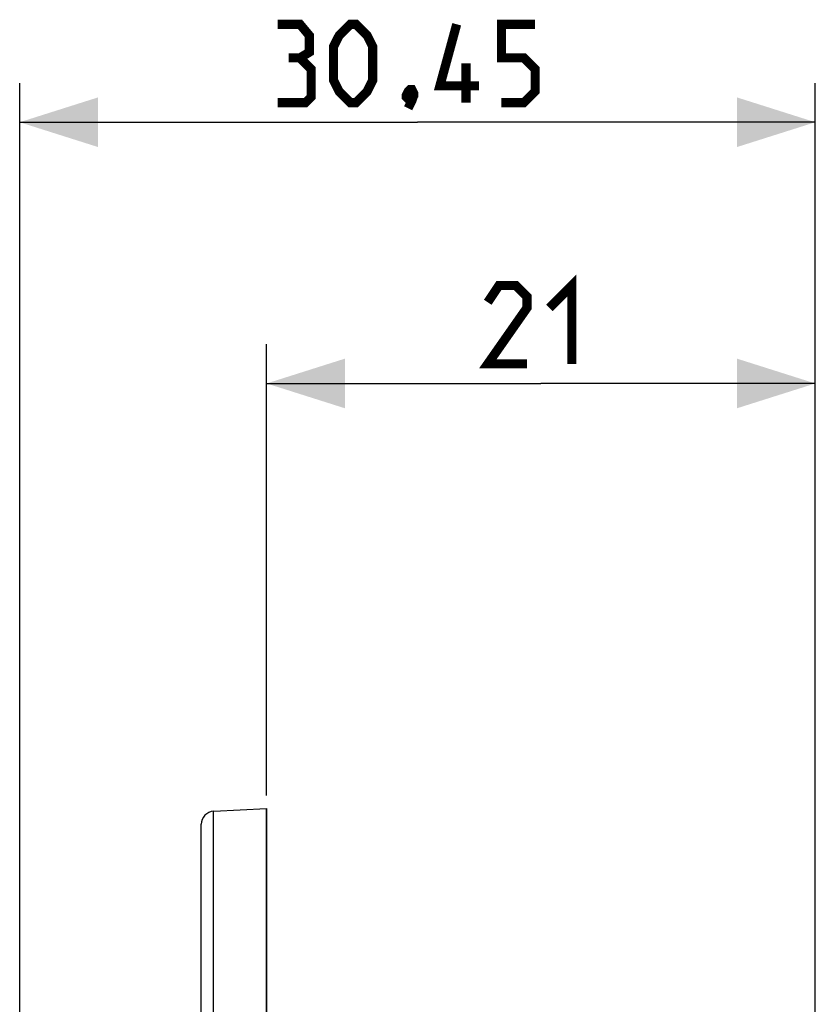
# Model space of a CAD drawing. Units: millimetres. Extents: x -15 to 163, y -41 to 72.
# Drawn here: x -15 to 15, y 34 to 72 of the extents above; entities that cross this region are included whole.
import ezdxf

# ---------------------------------------------------------------- set-up
doc = ezdxf.new("R2010")
doc.units = ezdxf.units.MM
doc.header["$LTSCALE"] = 16.335
doc.layers.get('0').update_dxf_attribs({"linetype": 'CONTINUOUS'})
doc.layers.add('ASSI', color=7, linetype='CONTINUOUS')
doc.layers.add('RACCORDO', color=7, linetype='CONTINUOUS')
doc.styles.get("Standard").update_dxf_attribs({"font": 'txt', "width": 0.8})
doc.dimstyles.new('DIMSTYLE_1', dxfattribs={"dimtxt": 3, "dimasz": 3, "dimexe": 1.5, "dimexo": 0.5, "dimgap": 0.75, "dimtad": 1, "dimtxsty": 'STANDARD', "dimblk": '_FILLED', "dimblk1": '_FILLED', "dimblk2": '_FILLED', "dimcen": 0.09, "dimazin": 2, "dimtfac": 1, "dimtofl": 0, "dimtmove": 0, "dimatfit": 3, "dimldrblk": '_FILLED', "dimfxl": 1, "dimtolj": 1, "dimarcsym": 0})

# ---------------------------------------------------------------- blocks, each defined once
blk = doc.blocks.new('_FILLED')
at = {"color": 0, "linetype": 'BYBLOCK'}
blk.add_solid([(0, 0), (-1, 0.317), (-1, -0.317)], dxfattribs=at)
blk = doc.blocks.new('*D0')
at = {"color": 7, "linetype": 'CONTINUOUS'}
for p, q in [((-15.354, -13.8), (-15.354, 69.12)), ((15.097, -9.666), (15.097, 69.12)), ((-15.354, 67.62), (-0.128, 67.62)), ((15.097, 67.62), (-0.128, 67.62))]:
    blk.add_line(p, q, dxfattribs=at)
at = {"color": 7, "linetype": 'CONTINUOUS', "xscale": 3, "yscale": 3, "zscale": 3, "rotation": 180}
blk.add_blockref('_FILLED', (-15.354, 67.62), dxfattribs=at)
at = {"color": 7, "linetype": 'CONTINUOUS', "xscale": 3, "yscale": 3, "zscale": 3}
blk.add_blockref('_FILLED', (15.097, 67.62), dxfattribs=at)
at = {"color": 7, "linetype": 'CONTINUOUS', "insert": (-0.128, 71.37), "char_height": 3, "width": 16.07143, "attachment_point": 2, "line_spacing_factor": 0.9}
blk.add_mtext('{\\ftxt;\\W0.0001;\\H0.0001;\\~}{\\ftxt;\\W3.5714285714;\\H3.0; }{\\ftxt;\\W0.0001;\\H0.0001;\\~}', dxfattribs=at)
blk = doc.blocks.new('*D3')
at = {"color": 7, "linetype": 'CONTINUOUS'}
for p, q in [((-5.903, 41.85), (-5.903, 59.12)), ((15.097, 22.508), (15.097, 59.12)), ((-5.903, 57.62), (4.597, 57.62)), ((15.097, 57.62), (4.597, 57.62))]:
    blk.add_line(p, q, dxfattribs=at)
at = {"color": 7, "linetype": 'CONTINUOUS', "xscale": 3, "yscale": 3, "zscale": 3, "rotation": 180}
blk.add_blockref('_FILLED', (-5.903, 57.62), dxfattribs=at)
at = {"color": 7, "linetype": 'CONTINUOUS', "xscale": 3, "yscale": 3, "zscale": 3}
blk.add_blockref('_FILLED', (15.097, 57.62), dxfattribs=at)
at = {"color": 7, "linetype": 'CONTINUOUS', "insert": (4.597, 61.37), "char_height": 3, "width": 6.10714, "attachment_point": 2, "line_spacing_factor": 0.9}
blk.add_mtext('{\\ftxt;\\W0.0001;\\H0.0001;\\~}{\\ftxt;\\W1.3571428571;\\H3.0; }{\\ftxt;\\W0.0001;\\H0.0001;\\~}', dxfattribs=at)

msp = doc.modelspace()

# ---------------------------------------------------------------- linework, layer by layer
at = {"color": 7, "linetype": 'CONTINUOUS'}
msp.add_line((-8.403, -40.744), (-8.403, 40.744), dxfattribs=at)
at = {"color": 7, "linetype": 'CONTINUOUS', "const_width": 0.35}
for points in [[(-4.628, 70.084), (-4.271, 70.299), (-4.271, 70.941), (-4.628, 71.37), (-5.486, 71.37)], [(-3.343, 69.227), (-3.343, 70.513), (-3.128, 70.941), (-2.7, 71.37), (-2.486, 71.37), (-2.057, 70.941), (-1.843, 70.513), (-1.843, 69.227), (-2.057, 68.799), (-2.486, 68.37), (-2.7, 68.37), (-3.128, 68.799), (-3.343, 69.227)], [(2.229, 69.013), (0.729, 69.013), (1.372, 71.37)], [(3.086, 68.37), (3.943, 68.37), (4.372, 68.799), (4.372, 69.656), (3.943, 70.084), (3.086, 70.084), (3.086, 71.37), (4.372, 71.37)], [(-5.486, 68.37), (-4.414, 68.37), (-4.2, 68.584), (-4.2, 69.656), (-4.628, 70.084), (-5.057, 70.084)], [(1.729, 68.37), (1.729, 69.87)], [(-0.343, 68.87), (-0.271, 68.727), (-0.271, 68.656), (-0.414, 68.513), (-0.486, 68.513), (-0.557, 68.584), (-0.557, 68.656), (-0.486, 68.799), (-0.414, 68.87), (-0.343, 68.87)], [(-0.271, 68.656), (-0.343, 68.441), (-0.486, 68.156)], [(4.061, 58.37), (2.561, 58.37), (4.061, 60.513), (4.061, 60.941), (3.633, 61.37), (2.99, 61.37), (2.561, 60.727)], [(4.918, 60.513), (5.776, 61.37), (5.776, 58.37)]]:
    msp.add_lwpolyline(points, dxfattribs=at)
at = {"layer": 'ASSI', "color": 7, "linetype": 'CONTINUOUS'}
for p, q in [((-7.929, 41.244), (-5.903, 41.35)), ((-5.903, -41.35), (-5.903, 41.35)), ((-8.403, 31), (-8.403, 40.744))]:
    msp.add_line(p, q, dxfattribs=at)
at = {"layer": 'ASSI', "color": 250, "linetype": 'CONTINUOUS'}
for p, q in [((-7.937, 40.408), (-7.936, 40.824)), ((-7.936, 40.824), (-7.934, 41.027)), ((-7.939, 39.866), (-7.937, 40.408)), ((-7.94, 38.953), (-7.939, 39.866)), ((-7.94, 37.844), (-7.94, 38.953)), ((-7.939, 36.569), (-7.94, 37.844)), ((-7.937, 34.788), (-7.939, 36.569)), ((-7.933, 32.869), (-7.937, 34.788))]:
    msp.add_line(p, q, dxfattribs=at)
msp.add_lwpolyline([(-7.934, 41.027), (-7.932, 41.165), (-7.931, 41.209), (-7.93, 41.235), (-7.929, 41.244)], dxfattribs=at)
at = {"layer": 'ASSI', "color": 7, "linetype": 'CONTINUOUS'}
msp.add_arc((-7.903, 40.744), 0.5, 93, 180, dxfattribs=at)
at = {"layer": 'RACCORDO', "color": 7, "linetype": 'CONTINUOUS'}
for p, q in [((-7.929, 41.244), (-5.903, 41.35)), ((-5.903, 41.35), (-5.903, 31.364)), ((-8.403, 31.258), (-8.403, 40.744))]:
    msp.add_line(p, q, dxfattribs=at)
at = {"layer": 'RACCORDO', "color": 250, "linetype": 'CONTINUOUS'}
for p, q in [((-7.937, 40.408), (-7.936, 40.824)), ((-7.936, 40.824), (-7.934, 41.027)), ((-7.939, 39.866), (-7.937, 40.408)), ((-7.94, 38.953), (-7.939, 39.866)), ((-7.94, 37.844), (-7.94, 38.953)), ((-7.939, 36.569), (-7.94, 37.844)), ((-7.937, 34.788), (-7.939, 36.569)), ((-7.933, 32.869), (-7.937, 34.788))]:
    msp.add_line(p, q, dxfattribs=at)
msp.add_lwpolyline([(-7.934, 41.027), (-7.932, 41.165), (-7.931, 41.209), (-7.93, 41.235), (-7.929, 41.244)], dxfattribs=at)
at = {"layer": 'RACCORDO', "color": 7, "linetype": 'CONTINUOUS'}
msp.add_arc((-7.903, 40.744), 0.5, 93, 180, dxfattribs=at)

# ---------------------------------------------------------------- dimensions: what is measured, and where the dimension line sits
at = {"color": 7, "linetype": 'CONTINUOUS'}
dim = msp.add_linear_dim(base=(-15.354, 67.62), p1=(15.097, -10.166), p2=(-15.354, -14.3), angle=180, text='{\\ftxt;\\W0.0001;\\H0.0001;\\~}{\\ftxt;\\W3.5714285714;\\H3.0; }{\\ftxt;\\W0.0001;\\H0.0001;\\~}', dimstyle='DIMSTYLE_1', dxfattribs=at)
dim.commit()
dim.dimension.update_dxf_attribs({"geometry": '*D0', "text_midpoint": (-0.557, 67.62), "dimtype": 160})
dim = msp.add_linear_dim(base=(15.097, 57.62), p1=(-5.903, 41.35), p2=(15.097, 22.008), text='{\\ftxt;\\W0.0001;\\H0.0001;\\~}{\\ftxt;\\W1.3571428571;\\H3.0; }{\\ftxt;\\W0.0001;\\H0.0001;\\~}', dimstyle='DIMSTYLE_1', dxfattribs=at)
dim.commit()
dim.dimension.update_dxf_attribs({"geometry": '*D3', "text_midpoint": (4.168, 57.62), "dimtype": 160})

doc.saveas('drawing.dxf')
